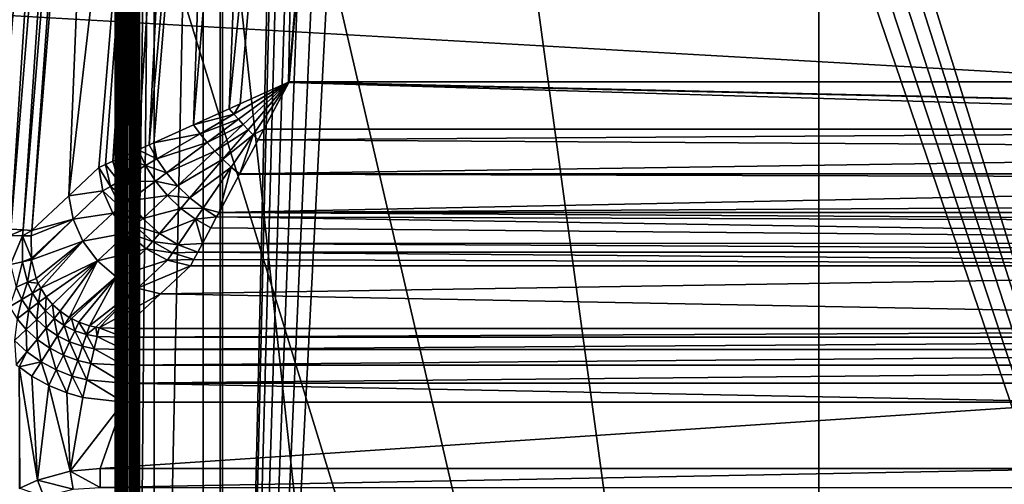
# Model space of a CAD drawing. Units: millimetres. Extents: x -18 to 873, y -249 to 284.
# Drawn here: x 39 to 90, y 101 to 125 of the extents above; entities that cross this region are included whole.
import ezdxf

# ---------------------------------------------------------------- set-up
doc = ezdxf.new("R2010")
doc.units = ezdxf.units.MM
doc.layers.add('plastic_schwarz', color=7, linetype='Continuous', true_color=0x282828)
doc.layers.add('RAL 7035', color=7, linetype='Continuous', true_color=0xced1c5)

# ---------------------------------------------------------------- blocks, each defined once
blk = doc.blocks.new('GeometrySelector_QW6N2A31')
for points in [[(149.446, 489.446, 3), (78.829, 439.434, 3), (149.446, 360.554, 3)], [(149.446, 360.554, 3), (78.829, 439.434, 3), (74.019, 397.167, 3)], [(54.912, 364.393, 21), (54.961, 353.15, 20.881), (58.623, 397.82, 20.881)], [(58.623, 397.82, 20.881), (54.961, 353.15, 20.881), (55.87, 353.09, 20.532)], [(58.623, 397.82, 20.881), (55.87, 353.09, 20.532), (59.529, 397.731, 20.532)], [(59.634, 354.738, 13.517), (61.168, 356.176, 9.58), (64.667, 398.088, 9.58)], [(61.4, 397.548, 18.368), (59.634, 354.738, 13.517), (64.667, 398.088, 9.58)], [(61.168, 356.176, 9.58), (61.506, 356.329, 8.789), (64.667, 398.088, 9.58)], [(64.667, 398.088, 9.58), (61.506, 356.329, 8.789), (61.888, 356.502, 8.071)], [(64.667, 398.088, 9.58), (61.888, 356.502, 8.071), (65.769, 397.98, 7.408)], [(65.769, 397.98, 7.408), (61.888, 356.502, 8.071), (62.358, 356.714, 7.439)], [(65.769, 397.98, 7.408), (62.358, 356.714, 7.439), (63.175, 357.082, 6.338)], [(63.751, 357.342, 5.762), (65.769, 397.98, 7.408), (63.175, 357.082, 6.338)], [(63.751, 357.342, 5.762), (67.36, 397.823, 5.569), (65.769, 397.98, 7.408)], [(63.989, 357.45, 5.596), (67.36, 397.823, 5.569), (63.751, 357.342, 5.762)], [(66.009, 358.36, 4.183), (67.36, 397.823, 5.569), (63.989, 357.45, 5.596)], [(66.009, 358.36, 4.183), (69.347, 397.627, 4.171), (67.36, 397.823, 5.569)], [(59.529, 397.731, 20.532), (55.87, 353.09, 20.532), (56.666, 353.038, 19.973)], [(59.529, 397.731, 20.532), (56.666, 353.038, 19.973), (60.323, 397.654, 19.973)], [(60.323, 397.654, 19.973), (56.666, 353.038, 19.973), (57.305, 352.996, 19.237)], [(60.323, 397.654, 19.973), (57.305, 352.996, 19.237), (60.96, 397.591, 19.237)], [(60.96, 397.591, 19.237), (57.305, 352.996, 19.237), (57.746, 352.966, 18.368)], [(60.96, 397.591, 19.237), (57.746, 352.966, 18.368), (61.4, 397.548, 18.368)], [(57.746, 352.966, 18.368), (59.634, 354.738, 13.517), (61.4, 397.548, 18.368)], [(67.841, 359.183, 3.445), (69.347, 397.627, 4.171), (66.009, 358.36, 4.183)], [(67.841, 359.183, 3.445), (71.612, 397.404, 3.297), (69.347, 397.627, 4.171)], [(68.401, 359.435, 3.363), (71.612, 397.404, 3.297), (67.841, 359.183, 3.445)], [(70.876, 360.545, 3), (71.612, 397.404, 3.297), (68.401, 359.435, 3.363)], [(70.876, 360.545, 3), (74.019, 397.167, 3), (71.612, 397.404, 3.297)], [(70.896, 360.554, 3), (74.019, 397.167, 3), (70.876, 360.545, 3)], [(149.446, 360.554, 3), (74.019, 397.167, 3), (70.896, 360.554, 3)], [(48.762, 364.393, 0), (797, 364.393, 0), (797, 321.848, 0)], [(48.762, 364.393, 0), (797, 321.848, 0), (48.762, 321.848, 0)], [(70.896, 360.554, 3), (70.876, 360.545, 3), (70.878, 360.543, 3)], [(70.88, 360.541, 3), (70.896, 360.554, 3), (70.878, 360.543, 3)], [(70.88, 360.541, 3), (70.881, 360.539, 3), (70.896, 360.554, 3)], [(70.896, 360.554, 3), (70.881, 360.539, 3), (70.883, 360.538, 3)], [(70.896, 360.554, 3), (70.883, 360.538, 3), (70.884, 360.536, 3)], [(70.884, 360.536, 3), (70.886, 360.534, 3), (70.896, 360.554, 3)], [(150.347, 358.752, 3.164), (70.896, 360.554, 3), (70.886, 360.534, 3)], [(149.446, 360.554, 3), (70.896, 360.554, 3), (150.347, 358.752, 3.164)], [(70.878, 360.543, 3), (70.876, 360.545, 3), (68.074, 358.913, 3.381)], [(68.074, 358.913, 3.381), (70.876, 360.545, 3), (68.401, 359.435, 3.363)], [(68.074, 358.913, 3.381), (70.88, 360.541, 3), (70.878, 360.543, 3)], [(68.074, 358.913, 3.381), (68.314, 358.644, 3.343), (70.88, 360.541, 3)], [(68.314, 358.644, 3.343), (70.881, 360.539, 3), (70.88, 360.541, 3)], [(68.314, 358.644, 3.343), (68.559, 358.377, 3.33), (70.881, 360.539, 3)], [(70.883, 360.538, 3), (70.881, 360.539, 3), (68.559, 358.377, 3.33)], [(70.883, 360.538, 3), (68.559, 358.377, 3.33), (68.807, 358.114, 3.343)], [(70.884, 360.536, 3), (70.883, 360.538, 3), (68.807, 358.114, 3.343)], [(70.884, 360.536, 3), (68.807, 358.114, 3.343), (69.059, 357.855, 3.381)], [(69.059, 357.855, 3.381), (69.603, 358.145, 3.363), (70.884, 360.536, 3)], [(70.884, 360.536, 3), (69.603, 358.145, 3.363), (70.886, 360.534, 3)], [(150.651, 358.144, 3.331), (70.886, 360.534, 3), (69.603, 358.145, 3.363)], [(150.347, 358.752, 3.164), (70.886, 360.534, 3), (150.651, 358.144, 3.331)], [(66.009, 358.36, 4.183), (68.074, 358.913, 3.381), (67.841, 359.183, 3.445)], [(68.074, 358.913, 3.381), (68.401, 359.435, 3.363), (67.841, 359.183, 3.445)], [(66.009, 358.36, 4.183), (66.35, 357.909, 4.024), (68.074, 358.913, 3.381)], [(66.35, 357.909, 4.024), (68.314, 358.644, 3.343), (68.074, 358.913, 3.381)], [(66.35, 357.909, 4.024), (66.718, 357.462, 3.927), (68.314, 358.644, 3.343)], [(66.718, 357.462, 3.927), (68.559, 358.377, 3.33), (68.314, 358.644, 3.343)], [(63.989, 357.45, 5.596), (66.35, 357.909, 4.024), (66.009, 358.36, 4.183)], [(66.718, 357.462, 3.927), (67.109, 357.025, 3.895), (68.559, 358.377, 3.33)], [(68.807, 358.114, 3.343), (68.559, 358.377, 3.33), (67.109, 357.025, 3.895)], [(68.807, 358.114, 3.343), (67.109, 357.025, 3.895), (67.517, 356.605, 3.927)], [(69.059, 357.855, 3.381), (68.807, 358.114, 3.343), (67.517, 356.605, 3.927)], [(69.059, 357.855, 3.381), (69.312, 357.604, 3.445), (69.603, 358.145, 3.363)], [(150.651, 358.144, 3.331), (69.603, 358.145, 3.363), (69.312, 357.604, 3.445)], [(69.312, 357.604, 3.445), (151.181, 357.085, 3.621), (150.651, 358.144, 3.331)], [(63.989, 357.45, 5.596), (64.144, 356.621, 5.448), (66.35, 357.909, 4.024)], [(64.144, 356.621, 5.448), (66.718, 357.462, 3.927), (66.35, 357.909, 4.024)], [(69.059, 357.855, 3.381), (67.517, 356.605, 3.927), (67.937, 356.206, 4.024)], [(67.937, 356.206, 4.024), (68.376, 355.86, 4.173), (69.059, 357.855, 3.381)], [(68.376, 355.86, 4.173), (69.312, 357.604, 3.445), (69.059, 357.855, 3.381)], [(68.376, 355.86, 4.173), (151.181, 357.085, 3.621), (69.312, 357.604, 3.445)], [(62.358, 356.714, 7.439), (63.558, 356.277, 5.985), (63.175, 357.082, 6.338)], [(63.175, 357.082, 6.338), (64.144, 356.621, 5.448), (63.751, 357.342, 5.762)], [(63.175, 357.082, 6.338), (63.558, 356.277, 5.985), (64.144, 356.621, 5.448)], [(63.751, 357.342, 5.762), (64.144, 356.621, 5.448), (63.989, 357.45, 5.596)], [(64.144, 356.621, 5.448), (64.632, 355.914, 5.255), (66.718, 357.462, 3.927)], [(64.632, 355.914, 5.255), (67.109, 357.025, 3.895), (66.718, 357.462, 3.927)], [(64.632, 355.914, 5.255), (65.2, 355.244, 5.19), (67.109, 357.025, 3.895)], [(67.517, 356.605, 3.927), (67.109, 357.025, 3.895), (65.2, 355.244, 5.19)], [(68.376, 355.86, 4.173), (151.79, 355.867, 4.187), (151.181, 357.085, 3.621)], [(61.888, 356.502, 8.071), (62.195, 355.471, 7.673), (62.358, 356.714, 7.439)], [(62.358, 356.714, 7.439), (62.195, 355.471, 7.673), (63.558, 356.277, 5.985)], [(63.558, 356.277, 5.985), (64.632, 355.914, 5.255), (64.144, 356.621, 5.448)], [(67.517, 356.605, 3.927), (65.2, 355.244, 5.19), (65.829, 354.631, 5.255)], [(67.937, 356.206, 4.024), (67.517, 356.605, 3.927), (65.829, 354.631, 5.255)], [(59.634, 354.738, 13.517), (61.383, 354.987, 9.23), (61.168, 356.176, 9.58)], [(61.168, 356.176, 9.58), (61.77, 355.218, 8.404), (61.506, 356.329, 8.789)], [(61.168, 356.176, 9.58), (61.383, 354.987, 9.23), (61.77, 355.218, 8.404)], [(61.506, 356.329, 8.789), (62.195, 355.471, 7.673), (61.888, 356.502, 8.071)], [(61.506, 356.329, 8.789), (61.77, 355.218, 8.404), (62.195, 355.471, 7.673)], [(62.195, 355.471, 7.673), (64.065, 355.491, 5.768), (63.558, 356.277, 5.985)], [(63.558, 356.277, 5.985), (64.065, 355.491, 5.768), (64.632, 355.914, 5.255)], [(67.937, 356.206, 4.024), (65.829, 354.631, 5.255), (66.5, 354.096, 5.448)], [(66.5, 354.096, 5.448), (67.316, 353.883, 5.596), (67.937, 356.206, 4.024)], [(67.316, 353.883, 5.596), (68.363, 355.835, 4.183), (67.937, 356.206, 4.024)], [(67.937, 356.206, 4.024), (68.363, 355.835, 4.183), (68.376, 355.86, 4.173)], [(64.065, 355.491, 5.768), (65.2, 355.244, 5.19), (64.632, 355.914, 5.255)], [(67.316, 353.883, 5.596), (151.914, 355.619, 4.302), (68.363, 355.835, 4.183)], [(67.316, 353.883, 5.596), (152.533, 354.381, 5.133), (151.914, 355.619, 4.302)], [(68.363, 355.835, 4.183), (151.914, 355.619, 4.302), (151.79, 355.867, 4.187)], [(68.363, 355.835, 4.183), (151.79, 355.867, 4.187), (68.376, 355.86, 4.173)], [(61.383, 354.987, 9.23), (62.281, 354.154, 8.164), (61.77, 355.218, 8.404)], [(61.77, 355.218, 8.404), (62.713, 354.479, 7.426), (62.195, 355.471, 7.673)], [(61.77, 355.218, 8.404), (62.281, 354.154, 8.164), (62.713, 354.479, 7.426)], [(62.195, 355.471, 7.673), (62.713, 354.479, 7.426), (64.065, 355.491, 5.768)], [(62.713, 354.479, 7.426), (64.676, 354.754, 5.695), (64.065, 355.491, 5.768)], [(64.065, 355.491, 5.768), (64.676, 354.754, 5.695), (65.2, 355.244, 5.19)], [(65.829, 354.631, 5.255), (65.2, 355.244, 5.19), (64.676, 354.754, 5.695)], [(59.634, 354.738, 13.517), (57.746, 352.966, 18.368), (59.85, 353.549, 13.168)], [(59.85, 353.549, 13.168), (61.383, 354.987, 9.23), (59.634, 354.738, 13.517)], [(59.85, 353.549, 13.168), (61.881, 353.852, 9.012), (61.383, 354.987, 9.23)], [(61.383, 354.987, 9.23), (61.881, 353.852, 9.012), (62.281, 354.154, 8.164)], [(62.713, 354.479, 7.426), (63.416, 353.578, 7.342), (64.676, 354.754, 5.695)], [(65.368, 354.094, 5.768), (64.676, 354.754, 5.695), (63.416, 353.578, 7.342)], [(65.829, 354.631, 5.255), (64.676, 354.754, 5.695), (65.368, 354.094, 5.768)], [(66.5, 354.096, 5.448), (65.829, 354.631, 5.255), (65.368, 354.094, 5.768)], [(61.881, 353.852, 9.012), (63.009, 353.197, 8.082), (62.281, 354.154, 8.164)], [(62.281, 354.154, 8.164), (63.416, 353.578, 7.342), (62.713, 354.479, 7.426)], [(62.281, 354.154, 8.164), (63.009, 353.197, 8.082), (63.416, 353.578, 7.342)], [(65.368, 354.094, 5.768), (63.416, 353.578, 7.342), (64.268, 352.815, 7.426)], [(66.117, 353.534, 5.985), (65.368, 354.094, 5.768), (64.268, 352.815, 7.426)], [(66.5, 354.096, 5.448), (65.368, 354.094, 5.768), (66.117, 353.534, 5.985)], [(66.117, 353.534, 5.985), (67.193, 353.653, 5.762), (66.5, 354.096, 5.448)], [(66.5, 354.096, 5.448), (67.193, 353.653, 5.762), (67.316, 353.883, 5.596)], [(152.784, 353.878, 5.586), (152.533, 354.381, 5.133), (67.316, 353.883, 5.596)], [(59.85, 353.549, 13.168), (57.746, 352.966, 18.368), (57.712, 352.685, 18.429)], [(59.85, 353.549, 13.168), (57.712, 352.685, 18.429), (57.73, 351.553, 18.644)], [(57.731, 351.461, 18.661), (59.85, 353.549, 13.168), (57.73, 351.553, 18.644)], [(57.731, 351.461, 18.661), (60.349, 352.416, 12.95), (59.85, 353.549, 13.168)], [(60.349, 352.416, 12.95), (61.881, 353.852, 9.012), (59.85, 353.549, 13.168)], [(60.349, 352.416, 12.95), (62.631, 352.844, 8.937), (61.881, 353.852, 9.012)], [(61.881, 353.852, 9.012), (62.631, 352.844, 8.937), (63.009, 353.197, 8.082)], [(64.268, 352.815, 7.426), (63.416, 353.578, 7.342), (63.009, 353.197, 8.082)], [(66.117, 353.534, 5.985), (64.268, 352.815, 7.426), (65.222, 352.229, 7.673)], [(65.222, 352.229, 7.673), (66.471, 352.306, 7.439), (66.117, 353.534, 5.985)], [(66.117, 353.534, 5.985), (66.895, 353.096, 6.338), (67.193, 353.653, 5.762)], [(66.471, 352.306, 7.439), (66.895, 353.096, 6.338), (66.117, 353.534, 5.985)], [(153.565, 352.317, 7.448), (67.193, 353.653, 5.762), (66.895, 353.096, 6.338)], [(153.041, 353.364, 6.049), (67.316, 353.883, 5.596), (67.193, 353.653, 5.762)], [(153.041, 353.364, 6.049), (67.193, 353.653, 5.762), (153.565, 352.317, 7.448)], [(152.784, 353.878, 5.586), (67.316, 353.883, 5.596), (153.041, 353.364, 6.049)], [(57.305, 352.996, 19.237), (56.666, 353.038, 19.973), (56.623, 352.704, 19.999)], [(57.305, 352.996, 19.237), (56.623, 352.704, 19.999), (57.263, 352.693, 19.28)], [(57.746, 352.966, 18.368), (57.305, 352.996, 19.237), (57.263, 352.693, 19.28)], [(63.913, 352.405, 8.164), (63.009, 353.197, 8.082), (62.631, 352.844, 8.937)], [(64.268, 352.815, 7.426), (63.009, 353.197, 8.082), (63.913, 352.405, 8.164)], [(153.565, 352.317, 7.448), (66.895, 353.096, 6.338), (66.471, 352.306, 7.439)], [(57.263, 352.693, 19.28), (56.623, 352.704, 19.999), (56.649, 351.229, 20.096)], [(57.263, 352.693, 19.28), (56.649, 351.229, 20.096), (57.271, 351.362, 19.442)], [(57.263, 352.693, 19.28), (57.712, 352.685, 18.429), (57.746, 352.966, 18.368)], [(57.271, 351.362, 19.442), (57.73, 351.553, 18.644), (57.263, 352.693, 19.28)], [(57.263, 352.693, 19.28), (57.73, 351.553, 18.644), (57.712, 352.685, 18.429)], [(61.099, 351.409, 12.875), (62.631, 352.844, 8.937), (60.349, 352.416, 12.95)], [(61.099, 351.409, 12.875), (63.585, 352.027, 9.012), (62.631, 352.844, 8.937)], [(63.913, 352.405, 8.164), (62.631, 352.844, 8.937), (63.585, 352.027, 9.012)], [(65.222, 352.229, 7.673), (64.268, 352.815, 7.426), (63.913, 352.405, 8.164)], [(57.969, 350.514, 18.795), (60.349, 352.416, 12.95), (57.731, 351.461, 18.661)], [(57.969, 350.514, 18.795), (58.075, 350.28, 18.818), (60.349, 352.416, 12.95)], [(60.349, 352.416, 12.95), (58.075, 350.28, 18.818), (58.198, 350.009, 18.845)], [(60.349, 352.416, 12.95), (58.198, 350.009, 18.845), (61.099, 351.409, 12.875)], [(62.053, 350.593, 12.95), (63.585, 352.027, 9.012), (61.099, 351.409, 12.875)], [(62.053, 350.593, 12.95), (64.683, 351.452, 9.23), (63.585, 352.027, 9.012)], [(64.94, 351.822, 8.404), (63.913, 352.405, 8.164), (63.585, 352.027, 9.012)], [(64.94, 351.822, 8.404), (63.585, 352.027, 9.012), (64.683, 351.452, 9.23)], [(65.222, 352.229, 7.673), (63.913, 352.405, 8.164), (64.94, 351.822, 8.404)], [(64.94, 351.822, 8.404), (66.229, 351.853, 8.071), (65.222, 352.229, 7.673)], [(65.222, 352.229, 7.673), (66.229, 351.853, 8.071), (66.471, 352.306, 7.439)], [(153.792, 351.862, 8.055), (66.471, 352.306, 7.439), (66.229, 351.853, 8.071)], [(153.565, 352.317, 7.448), (66.471, 352.306, 7.439), (153.792, 351.862, 8.055)], [(57.271, 351.362, 19.442), (57.731, 351.461, 18.661), (57.73, 351.553, 18.644)], [(64.683, 351.452, 9.23), (66.031, 351.484, 8.789), (64.94, 351.822, 8.404)], [(64.683, 351.452, 9.23), (65.856, 351.157, 9.58), (66.031, 351.484, 8.789)], [(64.94, 351.822, 8.404), (66.031, 351.484, 8.789), (66.229, 351.853, 8.071)], [(154.145, 351.157, 9.58), (66.031, 351.484, 8.789), (65.856, 351.157, 9.58)], [(154.145, 351.157, 9.58), (66.229, 351.853, 8.071), (66.031, 351.484, 8.789)], [(153.792, 351.862, 8.055), (66.229, 351.853, 8.071), (154.145, 351.157, 9.58)], [(57.271, 351.362, 19.442), (56.649, 351.229, 20.096), (56.95, 350.067, 20.152)], [(57.271, 351.362, 19.442), (56.95, 350.067, 20.152), (57.528, 350.321, 19.535)], [(57.528, 350.321, 19.535), (57.731, 351.461, 18.661), (57.271, 351.362, 19.442)], [(57.528, 350.321, 19.535), (57.969, 350.514, 18.795), (57.731, 351.461, 18.661)], [(61.099, 351.409, 12.875), (58.198, 350.009, 18.845), (58.471, 349.576, 18.872)], [(61.099, 351.409, 12.875), (58.471, 349.576, 18.872), (58.797, 349.188, 18.88)], [(58.797, 349.188, 18.88), (59.188, 348.833, 18.868), (61.099, 351.409, 12.875)], [(61.099, 351.409, 12.875), (59.188, 348.833, 18.868), (59.651, 348.521, 18.833)], [(61.099, 351.409, 12.875), (59.651, 348.521, 18.833), (62.053, 350.593, 12.95)], [(63.15, 350.019, 13.168), (64.683, 351.452, 9.23), (62.053, 350.593, 12.95)], [(63.15, 350.019, 13.168), (65.856, 351.157, 9.58), (64.683, 351.452, 9.23)], [(64.322, 349.724, 13.517), (65.856, 351.157, 9.58), (63.15, 350.019, 13.168)], [(64.322, 349.724, 13.517), (157.344, 347.958, 18.368), (154.145, 351.157, 9.58)], [(64.322, 349.724, 13.517), (154.145, 351.157, 9.58), (65.856, 351.157, 9.58)], [(57.528, 350.321, 19.535), (58.075, 350.28, 18.818), (57.969, 350.514, 18.795)], [(62.053, 350.593, 12.95), (59.651, 348.521, 18.833), (59.775, 348.461, 18.819)], [(62.053, 350.593, 12.95), (59.775, 348.461, 18.819), (60.155, 348.276, 18.776)], [(60.689, 348.099, 18.7), (62.053, 350.593, 12.95), (60.155, 348.276, 18.776)], [(60.689, 348.099, 18.7), (63.15, 350.019, 13.168), (62.053, 350.593, 12.95)], [(56.95, 350.067, 20.152), (56.599, 349.064, 20.625), (57.24, 349.443, 20.173)], [(57.528, 350.321, 19.535), (56.95, 350.067, 20.152), (57.24, 349.443, 20.173)], [(57.528, 350.321, 19.535), (57.24, 349.443, 20.173), (57.782, 349.763, 19.57)], [(57.782, 349.763, 19.57), (58.075, 350.28, 18.818), (57.528, 350.321, 19.535)], [(57.782, 349.763, 19.57), (58.198, 350.009, 18.845), (58.075, 350.28, 18.818)], [(58.085, 349.283, 19.588), (58.198, 350.009, 18.845), (57.782, 349.763, 19.57)], [(58.085, 349.283, 19.588), (58.471, 349.576, 18.872), (58.198, 350.009, 18.845)], [(61.023, 348.03, 18.645), (63.15, 350.019, 13.168), (60.689, 348.099, 18.7)], [(61.182, 347.997, 18.618), (63.15, 350.019, 13.168), (61.023, 348.03, 18.645)], [(61.182, 347.997, 18.618), (64.322, 349.724, 13.517), (63.15, 350.019, 13.168)], [(57.782, 349.763, 19.57), (57.24, 349.443, 20.173), (57.584, 348.904, 20.184)], [(57.782, 349.763, 19.57), (57.584, 348.904, 20.184), (58.085, 349.283, 19.588)], [(58.445, 348.852, 19.594), (58.471, 349.576, 18.872), (58.085, 349.283, 19.588)], [(58.445, 348.852, 19.594), (58.797, 349.188, 18.88), (58.471, 349.576, 18.872)], [(62.435, 347.958, 18.368), (64.322, 349.724, 13.517), (61.182, 347.997, 18.618)], [(62.435, 347.958, 18.368), (157.344, 347.958, 18.368), (64.322, 349.724, 13.517)], [(57.24, 349.443, 20.173), (56.599, 349.064, 20.625), (56.993, 348.456, 20.63)], [(57.24, 349.443, 20.173), (56.993, 348.456, 20.63), (57.584, 348.904, 20.184)], [(58.085, 349.283, 19.588), (57.584, 348.904, 20.184), (57.992, 348.418, 20.187)], [(58.085, 349.283, 19.588), (57.992, 348.418, 20.187), (58.445, 348.852, 19.594)], [(58.88, 348.459, 19.585), (58.797, 349.188, 18.88), (58.445, 348.852, 19.594)], [(58.88, 348.459, 19.585), (59.188, 348.833, 18.868), (58.797, 349.188, 18.88)], [(57.584, 348.904, 20.184), (56.993, 348.456, 20.63), (57.456, 347.907, 20.631)], [(57.584, 348.904, 20.184), (57.456, 347.907, 20.631), (57.992, 348.418, 20.187)], [(58.445, 348.852, 19.594), (57.992, 348.418, 20.187), (58.48, 347.974, 20.182)], [(58.445, 348.852, 19.594), (58.48, 347.974, 20.182), (58.88, 348.459, 19.585)], [(59.392, 348.113, 19.561), (59.188, 348.833, 18.868), (58.88, 348.459, 19.585)], [(59.392, 348.113, 19.561), (59.651, 348.521, 18.833), (59.188, 348.833, 18.868)], [(59.775, 348.461, 18.819), (59.651, 348.521, 18.833), (59.392, 348.113, 19.561)], [(56.993, 348.456, 20.63), (56.865, 347.341, 20.907), (57.456, 347.907, 20.631)], [(57.992, 348.418, 20.187), (57.456, 347.907, 20.631), (58.009, 347.401, 20.629)], [(57.992, 348.418, 20.187), (58.009, 347.401, 20.629), (58.48, 347.974, 20.182)], [(58.48, 347.974, 20.182), (58.009, 347.401, 20.629), (58.656, 346.95, 20.622)], [(58.88, 348.459, 19.585), (58.48, 347.974, 20.182), (59.056, 347.581, 20.168)], [(58.48, 347.974, 20.182), (58.656, 346.95, 20.622), (59.056, 347.581, 20.168)], [(58.88, 348.459, 19.585), (59.056, 347.581, 20.168), (59.392, 348.113, 19.561)], [(59.678, 347.272, 20.144), (59.392, 348.113, 19.561), (59.056, 347.581, 20.168)], [(59.949, 347.843, 19.522), (59.775, 348.461, 18.819), (59.392, 348.113, 19.561)], [(59.949, 347.843, 19.522), (59.392, 348.113, 19.561), (59.678, 347.272, 20.144)], [(60.155, 348.276, 18.776), (59.775, 348.461, 18.819), (59.949, 347.843, 19.522)], [(60.537, 347.65, 19.469), (60.155, 348.276, 18.776), (59.949, 347.843, 19.522)], [(60.689, 348.099, 18.7), (60.155, 348.276, 18.776), (60.537, 347.65, 19.469)], [(61.023, 348.03, 18.645), (60.689, 348.099, 18.7), (60.537, 347.65, 19.469)], [(61.077, 347.542, 19.412), (61.023, 348.03, 18.645), (60.537, 347.65, 19.469)], [(61.182, 347.997, 18.618), (61.023, 348.03, 18.645), (61.077, 347.542, 19.412)], [(62.435, 347.515, 19.237), (61.182, 347.997, 18.618), (61.077, 347.542, 19.412)], [(62.435, 347.958, 18.368), (61.182, 347.997, 18.618), (62.435, 347.515, 19.237)], [(57.456, 347.907, 20.631), (56.865, 347.341, 20.907), (57.487, 346.767, 20.906)], [(57.456, 347.907, 20.631), (57.487, 346.767, 20.906), (58.009, 347.401, 20.629)], [(59.355, 346.591, 20.612), (59.056, 347.581, 20.168), (58.656, 346.95, 20.622)], [(59.678, 347.272, 20.144), (59.056, 347.581, 20.168), (59.355, 346.591, 20.612)], [(60.333, 347.049, 20.113), (59.949, 347.843, 19.522), (59.678, 347.272, 20.144)], [(60.537, 347.65, 19.469), (59.949, 347.843, 19.522), (60.333, 347.049, 20.113)], [(60.933, 346.922, 20.078), (60.537, 347.65, 19.469), (60.333, 347.049, 20.113)], [(61.077, 347.542, 19.412), (60.537, 347.65, 19.469), (60.933, 346.922, 20.078)], [(62.435, 346.876, 19.973), (61.077, 347.542, 19.412), (60.933, 346.922, 20.078)], [(62.435, 347.515, 19.237), (61.077, 347.542, 19.412), (62.435, 346.876, 19.973)], [(62.435, 347.515, 19.237), (157.344, 347.515, 19.237), (157.344, 347.958, 18.368)], [(62.435, 347.515, 19.237), (157.344, 347.958, 18.368), (62.435, 347.958, 18.368)], [(62.435, 346.876, 19.973), (157.344, 346.876, 19.973), (157.344, 347.515, 19.237)], [(62.435, 346.876, 19.973), (157.344, 347.515, 19.237), (62.435, 347.515, 19.237)], [(56.94, 346.102, 21), (57.487, 346.767, 20.906), (56.865, 347.341, 20.907)], [(58.009, 347.401, 20.629), (57.487, 346.767, 20.906), (58.214, 346.251, 20.904)], [(58.009, 347.401, 20.629), (58.214, 346.251, 20.904), (58.656, 346.95, 20.622)], [(60.088, 346.327, 20.597), (59.678, 347.272, 20.144), (59.355, 346.591, 20.612)], [(60.333, 347.049, 20.113), (59.678, 347.272, 20.144), (60.088, 346.327, 20.597)], [(60.758, 346.17, 20.581), (60.333, 347.049, 20.113), (60.088, 346.327, 20.597)], [(60.933, 346.922, 20.078), (60.333, 347.049, 20.113), (60.758, 346.17, 20.581)], [(57.097, 345.989, 21), (57.487, 346.767, 20.906), (56.94, 346.102, 21)], [(57.097, 345.989, 21), (58.214, 346.251, 20.904), (57.487, 346.767, 20.906)], [(58.995, 345.835, 20.902), (58.656, 346.95, 20.622), (58.214, 346.251, 20.904)], [(59.355, 346.591, 20.612), (58.656, 346.95, 20.622), (58.995, 345.835, 20.902)], [(59.814, 345.52, 20.898), (59.355, 346.591, 20.612), (58.995, 345.835, 20.902)], [(60.088, 346.327, 20.597), (59.355, 346.591, 20.612), (59.814, 345.52, 20.898)], [(62.435, 346.077, 20.532), (60.933, 346.922, 20.078), (60.758, 346.17, 20.581)], [(62.435, 346.876, 19.973), (60.933, 346.922, 20.078), (62.435, 346.077, 20.532)], [(62.435, 346.077, 20.532), (157.344, 346.077, 20.532), (157.344, 346.876, 19.973)], [(62.435, 346.077, 20.532), (157.344, 346.876, 19.973), (62.435, 346.876, 19.973)], [(57.749, 345.517, 21), (58.214, 346.251, 20.904), (57.097, 345.989, 21)], [(57.129, 339.795, 21), (58.034, 340.211, 21), (57.097, 345.989, 21)], [(58.034, 340.211, 21), (57.749, 345.517, 21), (57.097, 345.989, 21)], [(57.097, 345.989, 21), (57.097, 339.775, 21), (57.129, 339.795, 21)], [(58.617, 345.039, 21), (58.214, 346.251, 20.904), (57.749, 345.517, 21)], [(58.995, 345.835, 20.902), (58.214, 346.251, 20.904), (58.617, 345.039, 21)], [(60.562, 345.326, 20.894), (60.088, 346.327, 20.597), (59.814, 345.52, 20.898)], [(60.758, 346.17, 20.581), (60.088, 346.327, 20.597), (60.562, 345.326, 20.894)], [(62.435, 345.167, 20.881), (60.758, 346.17, 20.581), (60.562, 345.326, 20.894)], [(62.435, 346.077, 20.532), (60.758, 346.17, 20.581), (62.435, 345.167, 20.881)], [(62.435, 345.167, 20.881), (157.344, 345.167, 20.881), (157.344, 346.077, 20.532)], [(62.435, 345.167, 20.881), (157.344, 346.077, 20.532), (62.435, 346.077, 20.532)], [(58.034, 340.211, 21), (58.617, 345.039, 21), (57.749, 345.517, 21)], [(59.526, 344.67, 21), (58.995, 345.835, 20.902), (58.617, 345.039, 21)], [(59.814, 345.52, 20.898), (58.995, 345.835, 20.902), (59.526, 344.67, 21)], [(60.355, 344.434, 21), (59.814, 345.52, 20.898), (59.526, 344.67, 21)], [(60.562, 345.326, 20.894), (59.814, 345.52, 20.898), (60.355, 344.434, 21)], [(59.697, 340.67, 21), (58.617, 345.039, 21), (58.034, 340.211, 21)], [(59.697, 340.67, 21), (59.526, 344.67, 21), (58.617, 345.039, 21)], [(62.435, 344.199, 21), (60.562, 345.326, 20.894), (60.355, 344.434, 21)], [(62.435, 345.167, 20.881), (60.562, 345.326, 20.894), (62.435, 344.199, 21)], [(62.435, 345.167, 20.881), (62.435, 344.199, 21), (112.136, 344.199, 21)], [(112.136, 344.199, 21), (157.344, 345.167, 20.881), (62.435, 345.167, 20.881)], [(60.355, 344.434, 21), (59.526, 344.67, 21), (59.697, 340.67, 21)], [(60.355, 344.434, 21), (59.697, 340.67, 21), (62.435, 344.199, 21)], [(62.435, 344.199, 21), (59.697, 340.67, 21), (61.239, 340.801, 21)], [(62.435, 344.199, 21), (61.239, 340.801, 21), (112.136, 344.199, 21)], [(112.136, 344.199, 21), (61.239, 340.801, 21), (112.136, 340.801, 21)], [(59.855, 339.752, 20.89), (59.697, 340.67, 21), (58.034, 340.211, 21)], [(61.239, 339.833, 20.881), (61.239, 340.801, 21), (59.697, 340.67, 21)], [(61.239, 339.833, 20.881), (59.697, 340.67, 21), (59.855, 339.752, 20.89)], [(112.136, 340.801, 21), (61.239, 340.801, 21), (61.239, 339.833, 20.881)], [(112.136, 340.801, 21), (61.239, 339.833, 20.881), (157.344, 339.833, 20.881)], [(58.36, 339.371, 20.897), (58.034, 340.211, 21), (57.129, 339.795, 21)], [(59.855, 339.752, 20.89), (58.034, 340.211, 21), (58.36, 339.371, 20.897)]]:
    blk.add_3dface(points)
blk = doc.blocks.new('co_wsw_abdeckung_kunststoff_QW6N2A')
blk.add_blockref('GeometrySelector_QW6N2A31', (0, 0))
blk = doc.blocks.new('70b9eb31-e301-4646-9c00-0d2f040832ab')
at = {"color": 0}
for points in [[(0.366, 0.366, 777.634), (0.366, 509.634, 777.634), (0.167, 509.375, 777.375)], [(0.366, 509.634, 0.366), (0.366, 0.366, 0.366), (0.167, 0.625, 0.625)], [(0.366, 509.634, 0.366), (0.167, 0.625, 0.625), (0.167, 509.375, 0.625)], [(0.489, 0.258, 777.742), (0.489, 509.742, 777.742), (0.366, 0.366, 777.634)], [(0.366, 0.366, 777.634), (0.489, 509.742, 777.742), (0.366, 509.634, 777.634)], [(0.366, 509.634, 0.366), (0.489, 509.742, 0.258), (0.625, 0.625, 0.167)], [(0.625, 0.625, 0.167), (0.366, 0.366, 0.366), (0.366, 509.634, 0.366)], [(0.625, 0.167, 777.833), (0.625, 509.833, 777.833), (0.489, 0.258, 777.742)], [(0.489, 0.258, 777.742), (0.625, 509.833, 777.833), (0.489, 509.742, 777.742)], [(0.625, 0.625, 0.167), (0.489, 509.742, 0.258), (0.625, 509.833, 0.167)], [(0.772, 0.095, 777.905), (0.772, 509.905, 777.905), (0.625, 0.167, 777.833)], [(0.625, 0.167, 777.833), (0.772, 509.905, 777.905), (0.625, 509.833, 777.833)], [(0.926, 0.926, 0.043), (0.625, 509.833, 0.167), (0.772, 509.905, 0.095)], [(0.625, 0.625, 0.167), (0.625, 509.833, 0.167), (0.926, 0.926, 0.043)], [(0.926, 0.043, 777.957), (0.926, 509.957, 777.957), (0.772, 0.095, 777.905)], [(0.772, 0.095, 777.905), (0.926, 509.957, 777.957), (0.772, 509.905, 777.905)], [(0.926, 0.926, 0.043), (0.772, 509.905, 0.095), (0.926, 509.957, 0.043)], [(1.087, 0.011, 777.989), (1.087, 509.989, 777.989), (0.926, 0.043, 777.957)], [(0.926, 0.043, 777.957), (1.087, 509.989, 777.989), (0.926, 509.957, 777.957)], [(0.926, 509.957, 0.043), (1.25, 451.875, 0), (1.25, 255.625, 0)], [(0.926, 509.957, 0.043), (1.25, 255.625, 0), (0.926, 0.926, 0.043)], [(1.25, 0, 778), (1.25, 510, 778), (1.087, 0.011, 777.989)], [(1.087, 0.011, 777.989), (1.25, 510, 778), (1.087, 509.989, 777.989)], [(1.25, 0, 778), (36, 255, 778), (1.25, 510, 778)], [(1.25, 510, 778), (36, 255, 778), (36, 458.375, 778)], [(0.167, 0.625, 777.375), (0.167, 509.375, 777.375), (0.043, 509.074, 777.073)], [(0.167, 509.375, 0.625), (0.167, 0.625, 0.625), (0.043, 0.926, 0.926)], [(0.167, 509.375, 0.625), (0.043, 0.926, 0.926), (0.043, 509.074, 0.926)], [(0.366, 0.366, 777.634), (0.167, 509.375, 777.375), (0.167, 0.625, 777.375)], [(0, 369, 776.75), (0, 331, 776.75), (0.043, 509.074, 777.073)], [(0.043, 509.074, 777.073), (0, 331, 776.75), (0, 293, 776.75)], [(0.043, 509.074, 777.073), (0, 293, 776.75), (0, 255, 776.75)], [(0.043, 0.926, 777.073), (0.043, 509.074, 777.073), (0, 255, 776.75)], [(0.043, 509.074, 0.926), (0, 293, 1.25), (0, 331, 1.25)], [(0, 331, 1.25), (0, 369, 1.25), (0.043, 509.074, 0.926)], [(0.043, 509.074, 0.926), (0.043, 0.926, 0.926), (0, 255, 1.25)], [(0.043, 509.074, 0.926), (0, 255, 1.25), (0, 293, 1.25)], [(0.167, 0.625, 777.375), (0.043, 509.074, 777.073), (0.043, 0.926, 777.073)], [(36, 255, 778), (36, 421.5, 777), (36, 458.375, 778)], [(5.375, 255.625, 0), (1.25, 255.625, 0), (5.375, 451.875, 0)], [(1.25, 451.875, 0), (5.375, 451.875, 0), (1.25, 255.625, 0)], [(9.5, 437, 0), (5.375, 255.625, 0), (5.375, 451.875, 0)], [(74.625, 255.625, 0), (18.83, 434.5, 0), (74.625, 451.875, 0)], [(9.67, 435.706, 0), (5.375, 255.625, 0), (9.5, 437, 0)], [(9.67, 435.706, 0), (10.17, 434.5, 0), (5.375, 255.625, 0)], [(5.375, 255.625, 0), (10.17, 434.5, 0), (10.964, 433.464, 0)], [(74.625, 255.625, 0), (18.036, 433.464, 0), (18.83, 434.5, 0)], [(5.375, 255.625, 0), (10.964, 433.464, 0), (12, 432.67, 0)], [(17, 432.67, 0), (18.036, 433.464, 0), (74.625, 255.625, 0)], [(12, 432.67, 0), (13.206, 432.17, 0), (5.375, 255.625, 0)], [(74.625, 255.625, 0), (15.794, 432.17, 0), (17, 432.67, 0)], [(5.375, 255.625, 0), (13.206, 432.17, 0), (14.5, 432, 0)], [(74.625, 255.625, 0), (14.5, 432, 0), (15.794, 432.17, 0)], [(5.375, 255.625, 0), (14.5, 432, 0), (74.625, 255.625, 0)], [(36, 421.5, 36), (2, 401.5, 36), (36, 88.5, 36)], [(36, 421.5, 777), (36, 255, 777), (2, 401.5, 777)], [(36, 255, 778), (36, 255, 777), (36, 421.5, 777)], [(36, 421.5, 36), (36, 88.5, 36), (698.2, 421.5, 36)], [(698.2, 421.5, 36), (36, 88.5, 36), (36, 51.625, 36)], [(698.2, 421.5, 36), (36, 51.625, 36), (36, 1.25, 36)], [(36, 1.25, 36), (698.2, 88.5, 36), (698.2, 421.5, 36)], [(1, 369, 36), (1, 331, 36), (2, 401.5, 36)], [(2, 401.5, 36), (1, 331, 36), (1, 293, 36)], [(2, 401.5, 36), (1, 293, 36), (2, 108.5, 36)], [(2, 401.5, 777), (36, 255, 777), (1, 369, 777)], [(2, 108.5, 36), (36, 88.5, 36), (2, 401.5, 36)], [(0, 369, 59.25), (0, 331, 59.25), (0, 331, 129.75)], [(0, 355, 670), (0, 369, 696.375), (0, 355, 667.375)], [(0, 355, 667.375), (0, 369, 696.375), (0, 369, 667.375)], [(0, 355, 667.375), (0, 369, 667.375), (0, 355, 660)], [(0, 355, 660), (0, 369, 667.375), (0, 369, 652.375)], [(0, 355, 660), (0, 369, 652.375), (0, 345, 660)], [(0, 345, 660), (0, 369, 652.375), (0, 331, 652.375)], [(0, 331, 1.25), (0, 331, 59.25), (0, 369, 1.25)], [(0, 369, 1.25), (0, 331, 59.25), (0, 369, 59.25)], [(0, 369, 229.75), (0, 369, 179.75), (0, 331, 229.75)], [(0, 369, 279.75), (0, 369, 229.75), (0, 331, 279.75)], [(0, 331, 279.75), (0, 369, 229.75), (0, 331, 229.75)], [(0, 331, 129.75), (0, 331, 179.75), (0, 369, 129.75)], [(0, 331, 129.75), (0, 369, 129.75), (0, 369, 59.25)], [(0, 369, 329.75), (0, 369, 279.75), (0, 331, 329.75)], [(0, 331, 329.75), (0, 369, 279.75), (0, 331, 279.75)], [(0, 369, 423.375), (0, 369, 329.75), (0, 331, 423.375)], [(0, 331, 423.375), (0, 369, 329.75), (0, 331, 329.75)], [(0, 331, 179.75), (0, 331, 229.75), (0, 369, 179.75)], [(0, 331, 179.75), (0, 369, 179.75), (0, 369, 129.75)], [(0, 355, 442), (0, 369, 443.375), (0, 355, 432)], [(0, 355, 432), (0, 369, 443.375), (0, 369, 423.375)], [(0, 355, 432), (0, 369, 423.375), (0, 345, 432)], [(0, 345, 432), (0, 369, 423.375), (0, 331, 423.375)], [(0, 355, 480), (0, 331, 501.375), (0, 369, 501.375)], [(0, 355, 480), (0, 369, 501.375), (0, 355, 470)], [(0, 355, 470), (0, 369, 501.375), (0, 369, 467.375)], [(0, 355, 470), (0, 369, 467.375), (0, 331, 467.375)], [(0, 331, 467.375), (0, 369, 467.375), (0, 369, 443.375)], [(0, 331, 467.375), (0, 369, 443.375), (0, 331, 443.375)], [(0, 331, 443.375), (0, 369, 443.375), (0, 355, 442)], [(0, 355, 518), (0, 369, 545.375), (0, 355, 508)], [(0, 355, 508), (0, 369, 545.375), (0, 369, 501.375)], [(0, 355, 508), (0, 369, 501.375), (0, 345, 508)], [(0, 345, 508), (0, 369, 501.375), (0, 331, 501.375)], [(0, 355, 556), (0, 331, 574.375), (0, 369, 574.375)], [(0, 355, 556), (0, 369, 574.375), (0, 355, 546)], [(0, 355, 546), (0, 369, 574.375), (0, 369, 545.375)], [(0, 355, 546), (0, 369, 545.375), (0, 331, 545.375)], [(0, 331, 545.375), (0, 369, 545.375), (0, 355, 518)], [(0, 355, 584), (0, 369, 574.375), (0, 345, 584)], [(0, 345, 584), (0, 369, 574.375), (0, 331, 574.375)], [(0, 355, 594), (0, 331, 618.375), (0, 369, 618.375)], [(0, 355, 594), (0, 369, 618.375), (0, 355, 584)], [(0, 355, 584), (0, 369, 618.375), (0, 369, 574.375)], [(0, 355, 622), (0, 369, 618.375), (0, 345, 622)], [(0, 345, 622), (0, 369, 618.375), (0, 331, 618.375)], [(0, 355, 632), (0, 331, 652.375), (0, 369, 652.375)], [(0, 355, 632), (0, 369, 652.375), (0, 355, 622)], [(0, 355, 622), (0, 369, 652.375), (0, 369, 618.375)], [(0, 331, 776.75), (0, 369, 776.75), (0, 355, 708)], [(0, 355, 670), (0, 331, 696.375), (0, 369, 696.375)], [(0, 369, 696.375), (0, 331, 696.375), (0, 345, 698)], [(0, 369, 696.375), (0, 345, 698), (0, 355, 698)], [(0, 369, 776.75), (0, 369, 696.375), (0, 355, 708)], [(0, 355, 708), (0, 369, 696.375), (0, 355, 698)], [(1, 355, 698), (1, 331, 684), (1, 369, 684)], [(1, 355, 698), (1, 369, 684), (1, 355, 708)], [(1, 355, 708), (1, 369, 684), (1, 369, 777)], [(1, 355, 708), (1, 369, 777), (1, 345, 708)], [(1, 345, 708), (1, 369, 777), (1, 331, 777)], [(1, 355, 660), (1, 331, 646), (1, 369, 646)], [(1, 355, 660), (1, 369, 646), (1, 355, 670)], [(1, 355, 670), (1, 369, 646), (1, 369, 684)], [(1, 355, 670), (1, 369, 684), (1, 345, 670)], [(1, 345, 670), (1, 369, 684), (1, 331, 684)], [(1, 355, 622), (1, 331, 608), (1, 369, 608)], [(1, 355, 622), (1, 369, 608), (1, 355, 632)], [(1, 355, 632), (1, 369, 608), (1, 369, 646)], [(1, 355, 632), (1, 369, 646), (1, 345, 632)], [(1, 345, 632), (1, 369, 646), (1, 331, 646)], [(1, 355, 584), (1, 331, 570), (1, 369, 570)], [(1, 355, 584), (1, 369, 570), (1, 355, 594)], [(1, 355, 594), (1, 369, 570), (1, 369, 608)], [(1, 355, 594), (1, 369, 608), (1, 345, 594)], [(1, 345, 594), (1, 369, 608), (1, 331, 608)], [(1, 355, 546), (1, 331, 532), (1, 369, 532)], [(1, 355, 546), (1, 369, 532), (1, 355, 556)], [(1, 355, 556), (1, 369, 532), (1, 369, 570)], [(1, 355, 556), (1, 369, 570), (1, 345, 556)], [(1, 345, 556), (1, 369, 570), (1, 331, 570)], [(1, 355, 508), (1, 331, 494), (1, 369, 494)], [(1, 355, 508), (1, 369, 494), (1, 355, 518)], [(1, 355, 518), (1, 369, 494), (1, 369, 532)], [(1, 355, 518), (1, 369, 532), (1, 345, 518)], [(1, 345, 518), (1, 369, 532), (1, 331, 532)], [(1, 355, 470), (1, 369, 456), (1, 355, 480)], [(1, 355, 480), (1, 369, 456), (1, 369, 494)], [(1, 355, 480), (1, 369, 494), (1, 345, 480)], [(1, 345, 480), (1, 369, 494), (1, 331, 494)], [(1, 369, 456), (1, 355, 442), (1, 355, 432)], [(1, 355, 432), (1, 331, 234), (1, 369, 234)], [(1, 355, 432), (1, 369, 234), (1, 369, 456)], [(1, 355, 470), (1, 331, 456), (1, 369, 456)], [(1, 369, 456), (1, 331, 456), (1, 345, 442)], [(1, 369, 456), (1, 345, 442), (1, 355, 442)], [(1, 331, 234), (1, 331, 36), (1, 369, 234)], [(1, 369, 234), (1, 331, 36), (1, 369, 36)], [(36, 255, 777), (1, 331, 777), (1, 369, 777)], [(0, 345, 670), (0, 331, 696.375), (0, 355, 670)], [(0, 331, 467.375), (0, 345, 470), (0, 355, 470)], [(0, 345, 480), (0, 331, 501.375), (0, 355, 480)], [(0, 331, 443.375), (0, 355, 442), (0, 345, 442)], [(0, 331, 545.375), (0, 345, 546), (0, 355, 546)], [(0, 345, 556), (0, 331, 574.375), (0, 355, 556)], [(0, 331, 545.375), (0, 355, 518), (0, 345, 518)], [(0, 345, 594), (0, 331, 618.375), (0, 355, 594)], [(0, 345, 632), (0, 331, 652.375), (0, 355, 632)], [(0, 355, 708), (0, 345, 708), (0, 331, 776.75)], [(0, 345, 708), (0, 355, 708), (1, 345, 708)], [(1, 345, 708), (0, 355, 708), (1, 355, 708)], [(0, 355, 708), (0, 355, 698), (1, 355, 708)], [(1, 355, 708), (0, 355, 698), (1, 355, 698)], [(0, 355, 698), (0, 345, 698), (1, 355, 698)], [(1, 355, 698), (0, 345, 698), (1, 345, 698)], [(0, 345, 670), (0, 355, 670), (1, 345, 670)], [(1, 345, 670), (0, 355, 670), (1, 355, 670)], [(0, 355, 660), (1, 355, 660), (0, 355, 667.375)], [(0, 355, 667.375), (1, 355, 660), (1, 355, 670)], [(0, 355, 667.375), (1, 355, 670), (0, 355, 670)], [(0, 355, 660), (0, 345, 660), (1, 355, 660)], [(1, 355, 660), (0, 345, 660), (1, 345, 660)], [(0, 345, 632), (0, 355, 632), (1, 345, 632)], [(1, 345, 632), (0, 355, 632), (1, 355, 632)], [(0, 355, 632), (0, 355, 622), (1, 355, 632)], [(1, 355, 632), (0, 355, 622), (1, 355, 622)], [(0, 355, 622), (0, 345, 622), (1, 355, 622)], [(1, 355, 622), (0, 345, 622), (1, 345, 622)], [(0, 345, 594), (0, 355, 594), (1, 345, 594)], [(1, 345, 594), (0, 355, 594), (1, 355, 594)], [(0, 355, 594), (0, 355, 584), (1, 355, 594)], [(1, 355, 594), (0, 355, 584), (1, 355, 584)], [(0, 355, 584), (0, 345, 584), (1, 355, 584)], [(1, 355, 584), (0, 345, 584), (1, 345, 584)], [(0, 345, 556), (0, 355, 556), (1, 345, 556)], [(1, 345, 556), (0, 355, 556), (1, 355, 556)], [(0, 355, 556), (0, 355, 546), (1, 355, 556)], [(1, 355, 556), (0, 355, 546), (1, 355, 546)], [(0, 355, 546), (0, 345, 546), (1, 355, 546)], [(1, 355, 546), (0, 345, 546), (1, 345, 546)], [(0, 345, 518), (0, 355, 518), (1, 345, 518)], [(1, 345, 518), (0, 355, 518), (1, 355, 518)], [(0, 355, 518), (0, 355, 508), (1, 355, 518)], [(1, 355, 518), (0, 355, 508), (1, 355, 508)], [(0, 355, 508), (0, 345, 508), (1, 355, 508)], [(1, 355, 508), (0, 345, 508), (1, 345, 508)], [(0, 345, 480), (0, 355, 480), (1, 345, 480)], [(1, 345, 480), (0, 355, 480), (1, 355, 480)], [(0, 355, 480), (0, 355, 470), (1, 355, 480)], [(1, 355, 480), (0, 355, 470), (1, 355, 470)], [(0, 355, 470), (0, 345, 470), (1, 355, 470)], [(1, 355, 470), (0, 345, 470), (1, 345, 470)], [(0, 345, 442), (0, 355, 442), (1, 345, 442)], [(1, 345, 442), (0, 355, 442), (1, 355, 442)], [(0, 355, 442), (0, 355, 432), (1, 355, 442)], [(1, 355, 442), (0, 355, 432), (1, 355, 432)], [(0, 355, 432), (0, 345, 432), (1, 355, 432)], [(1, 355, 432), (0, 345, 432), (1, 345, 432)], [(1, 345, 698), (1, 331, 684), (1, 355, 698)], [(1, 345, 660), (1, 331, 646), (1, 355, 660)], [(1, 345, 622), (1, 331, 608), (1, 355, 622)], [(1, 345, 584), (1, 331, 570), (1, 355, 584)], [(1, 345, 546), (1, 331, 532), (1, 355, 546)], [(1, 345, 508), (1, 331, 494), (1, 355, 508)], [(1, 345, 470), (1, 331, 456), (1, 355, 470)], [(1, 345, 432), (1, 331, 234), (1, 355, 432)], [(0, 345, 660), (0, 331, 652.375), (0, 345, 667.375)], [(0, 345, 667.375), (0, 331, 652.375), (0, 331, 667.375)], [(0, 345, 667.375), (0, 331, 667.375), (0, 345, 670)], [(0, 345, 670), (0, 331, 667.375), (0, 331, 696.375)], [(0, 345, 432), (0, 331, 423.375), (0, 345, 442)], [(0, 345, 442), (0, 331, 423.375), (0, 331, 443.375)], [(0, 345, 470), (0, 331, 467.375), (0, 345, 480)], [(0, 345, 480), (0, 331, 467.375), (0, 331, 501.375)], [(0, 345, 508), (0, 331, 501.375), (0, 345, 518)], [(0, 345, 518), (0, 331, 501.375), (0, 331, 545.375)], [(0, 345, 546), (0, 331, 545.375), (0, 345, 556)], [(0, 345, 556), (0, 331, 545.375), (0, 331, 574.375)], [(0, 345, 584), (0, 331, 574.375), (0, 345, 594)], [(0, 345, 594), (0, 331, 574.375), (0, 331, 618.375)], [(0, 345, 622), (0, 331, 618.375), (0, 345, 632)], [(0, 345, 632), (0, 331, 618.375), (0, 331, 652.375)], [(0, 345, 708), (0, 345, 698), (0, 331, 696.375)], [(0, 331, 776.75), (0, 345, 708), (0, 331, 696.375)], [(0, 345, 698), (0, 345, 708), (1, 345, 698)], [(1, 345, 698), (0, 345, 708), (1, 345, 708)], [(1, 345, 660), (0, 345, 660), (1, 345, 670)], [(1, 345, 670), (0, 345, 660), (0, 345, 667.375)], [(1, 345, 670), (0, 345, 667.375), (0, 345, 670)], [(0, 345, 622), (0, 345, 632), (1, 345, 622)], [(1, 345, 622), (0, 345, 632), (1, 345, 632)], [(0, 345, 584), (0, 345, 594), (1, 345, 584)], [(1, 345, 584), (0, 345, 594), (1, 345, 594)], [(0, 345, 546), (0, 345, 556), (1, 345, 546)], [(1, 345, 546), (0, 345, 556), (1, 345, 556)], [(0, 345, 508), (0, 345, 518), (1, 345, 508)], [(1, 345, 508), (0, 345, 518), (1, 345, 518)], [(0, 345, 470), (0, 345, 480), (1, 345, 470)], [(1, 345, 470), (0, 345, 480), (1, 345, 480)], [(0, 345, 432), (0, 345, 442), (1, 345, 432)], [(1, 345, 432), (0, 345, 442), (1, 345, 442)], [(1, 331, 684), (1, 345, 698), (1, 345, 708)], [(1, 345, 708), (1, 331, 777), (1, 331, 684)], [(1, 345, 670), (1, 331, 684), (1, 345, 660)], [(1, 345, 660), (1, 331, 684), (1, 331, 646)], [(1, 345, 632), (1, 331, 646), (1, 345, 622)], [(1, 345, 622), (1, 331, 646), (1, 331, 608)], [(1, 345, 594), (1, 331, 608), (1, 345, 584)], [(1, 345, 584), (1, 331, 608), (1, 331, 570)], [(1, 345, 556), (1, 331, 570), (1, 345, 546)], [(1, 345, 546), (1, 331, 570), (1, 331, 532)], [(1, 345, 518), (1, 331, 532), (1, 345, 508)], [(1, 345, 508), (1, 331, 532), (1, 331, 494)], [(1, 345, 480), (1, 331, 494), (1, 345, 470)], [(1, 345, 470), (1, 331, 494), (1, 331, 456)], [(1, 331, 456), (1, 331, 234), (1, 345, 432)], [(1, 331, 456), (1, 345, 432), (1, 345, 442)]]:
    blk.add_3dface(points, dxfattribs=at)
blk = doc.blocks.new('3da48aef-e421-48ea-9e08-8351cd9053d3')
at = {"color": 0}
for points in [[(5.5, 15, 778), (5.5, 505, 778), (4.5, 505, 778), (4.5, 15, 778)], [(5.5, 505, 10), (5.5, 15, 10), (4.5, 15, 10), (4.5, 505, 10)], [(4.5, 15, 10), (4.5, 15, 778), (4.5, 505, 778), (4.5, 505, 10)], [(5.5, 15, 10), (5.5, 505, 10), (5.5, 505, 778), (5.5, 15, 778)]]:
    blk.add_3dface(points, dxfattribs=at)
blk.add_blockref('70b9eb31-e301-4646-9c00-0d2f040832ab', (0, 0), dxfattribs=at)
blk = doc.blocks.new('abdc778d-ef7a-4505-b608-faffce57ad05')
at = {"layer": 'plastic_schwarz'}
blk.add_blockref('co_wsw_abdeckung_kunststoff_QW6N2A', (-17.795, -238.617, 908), dxfattribs=at)
at = {"layer": 'RAL 7035'}
blk.add_blockref('3da48aef-e421-48ea-9e08-8351cd9053d3', (44.205, -234.617, 130), dxfattribs=at)

msp = doc.modelspace()

# ---------------------------------------------------------------- block references
msp.add_blockref('abdc778d-ef7a-4505-b608-faffce57ad05', (0, 0))

doc.saveas('drawing.dxf')
